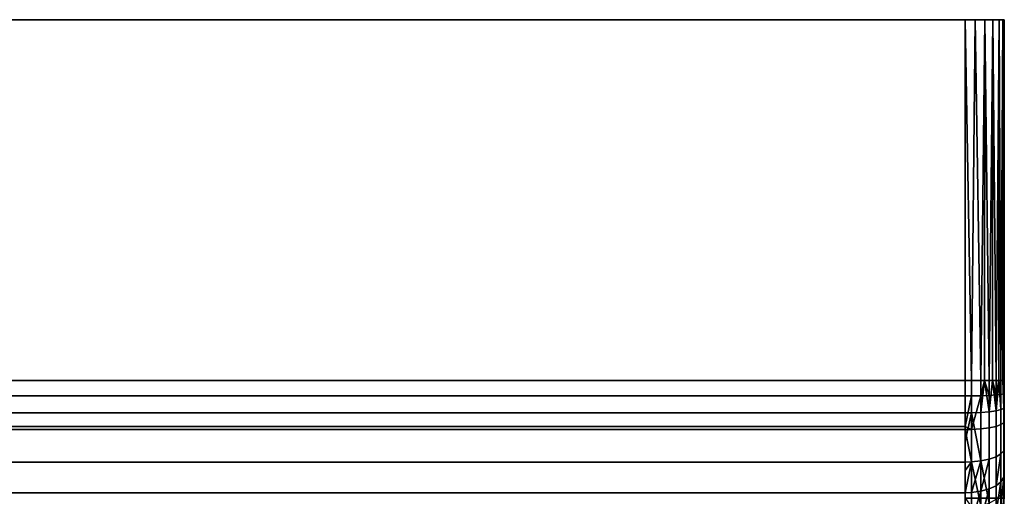
# Model space of a CAD drawing. Extents: x -0.037 to 0.037, y -0.85 to 0.
# Drawn here: x 0.012 to 0.037, y -0.012 to 0 of the extents above; entities that cross this region are included whole.
import ezdxf

# ---------------------------------------------------------------- set-up
doc = ezdxf.new("R2010")
doc.units = 0
doc.layers.add('L0_BASIS_FARBE1', color=7, linetype='CONTINUOUS')

msp = doc.modelspace()

# ---------------------------------------------------------------- linework, layer by layer
at = {"layer": 'L0_BASIS_FARBE1', "color": 253}
for points, invisible_edges in [([(-0.037466, 0, 0.000741), (0.037466, 0, 0.000741), (-0.0375, 0, 0.001), (-0.037466, 0, 0.000741)], 11), ([(-0.0375, 0, 0.001), (0.037466, 0, 0.000741), (0.0375, 0, 0.001), (-0.0375, 0, 0.001)], 13), ([(-0.0375, 0, 0.001), (0.0375, 0, 0.001), (-0.0375, 0, 0.198), (-0.0375, 0, 0.001)], 11), ([(-0.0375, 0, 0.198), (0.0375, 0, 0.001), (0.0375, 0, 0.255), (-0.0375, 0, 0.198)], 13), ([(-0.0375, 0, 0.198), (0.0375, 0, 0.255), (-0.0375, 0, 0.255), (-0.0375, 0, 0.198)], 11), ([(-0.0375, 0, 0.255), (0.0375, 0, 0.255), (-0.037466, 0, 0.255259), (-0.0375, 0, 0.255)], 11), ([(-0.037366, 0, 0.0005), (0.037352, -0.000015, 0.000501), (-0.037466, 0, 0.000741), (-0.037366, 0, 0.0005)], 11), ([(-0.037466, 0, 0.000741), (0.037352, -0.000015, 0.000501), (0.037466, 0, 0.000741), (-0.037466, 0, 0.000741)], 13), ([(-0.037466, 0, 0.255259), (0.0375, 0, 0.255), (0.037466, 0, 0.255259), (-0.037466, 0, 0.255259)], 13), ([(-0.037466, 0, 0.255259), (0.037466, 0, 0.255259), (-0.037366, 0, 0.2555), (-0.037466, 0, 0.255259)], 11), ([(-0.037207, 0, 0.000293), (0.037207, 0, 0.000293), (-0.037366, 0, 0.0005), (-0.037207, 0, 0.000293)], 11), ([(-0.037366, 0, 0.0005), (0.037207, 0, 0.000293), (0.037352, -0.000015, 0.000501), (-0.037366, 0, 0.0005)], 13), ([(-0.037366, 0, 0.2555), (0.037466, 0, 0.255259), (0.037366, 0, 0.2555), (-0.037366, 0, 0.2555)], 13), ([(-0.037366, 0, 0.2555), (0.037366, 0, 0.2555), (-0.037207, 0, 0.255707), (-0.037366, 0, 0.2555)], 11), ([(-0.037, 0, 0.000134), (0.037, 0, 0.000134), (-0.037207, 0, 0.000293), (-0.037, 0, 0.000134)], 11), ([(-0.037207, 0, 0.000293), (0.037, 0, 0.000134), (0.037207, 0, 0.000293), (-0.037207, 0, 0.000293)], 13), ([(-0.037207, 0, 0.255707), (0.037366, 0, 0.2555), (0.037207, 0, 0.255707), (-0.037207, 0, 0.255707)], 13), ([(-0.037207, 0, 0.255707), (0.037207, 0, 0.255707), (-0.037, 0, 0.255866), (-0.037207, 0, 0.255707)], 11), ([(-0.036759, 0, 0.000034), (0.036759, 0, 0.000034), (-0.037, 0, 0.000134), (-0.036759, 0, 0.000034)], 11), ([(-0.037, 0, 0.000134), (0.036759, 0, 0.000034), (0.037, 0, 0.000134), (-0.037, 0, 0.000134)], 13), ([(-0.037, 0, 0.255866), (0.037207, 0, 0.255707), (0.037, 0, 0.255866), (-0.037, 0, 0.255866)], 13), ([(-0.037, 0, 0.255866), (0.037, 0, 0.255866), (-0.036759, 0, 0.255966), (-0.037, 0, 0.255866)], 11), ([(0.0365, 0), (-0.036759, 0, 0.000034), (-0.0365, 0), (0.0365, 0)], 9), ([(-0.036759, 0, 0.000034), (0.0365, 0), (0.036759, 0, 0.000034), (-0.036759, 0, 0.000034)], 13), ([(-0.036759, 0, 0.255966), (0.037, 0, 0.255866), (0.036759, 0, 0.255966), (-0.036759, 0, 0.255966)], 13), ([(-0.036759, 0, 0.255966), (0.036759, 0, 0.255966), (-0.0365, 0, 0.256), (-0.036759, 0, 0.255966)], 11), ([(-0.0365, 0, 0.256), (0.036759, 0, 0.255966), (0.0365, 0, 0.256), (-0.0365, 0, 0.256)], 9), ([(0.0365, 0, 0.256), (-0.0365, -0.0092, 0.256), (-0.0365, 0, 0.256), (0.0365, 0, 0.256)], 9), ([(-0.0365, -0.0092, 0.256), (0.0365, 0, 0.256), (0.0365, -0.0092, 0.256), (-0.0365, -0.0092, 0.256)], 9), ([(-0.0365, -0.0092), (0.0365, 0), (-0.0365, 0), (-0.0365, -0.0092)], 9), ([(0.0365, 0), (-0.0365, -0.0092), (0.0365, -0.0092), (0.0365, 0)], 9), ([(0.036759, 0, 0.000034), (0.0365, 0), (0.036667, -0.0092, 0.000014), (0.036759, 0, 0.000034)], 8), ([(0.036667, -0.0092, 0.000014), (0.0365, 0), (0.0365, -0.0092), (0.036667, -0.0092, 0.000014)], 8), ([(0.0375, 0, 0.198), (0.0365, -0.0122, 0.198), (0.0365, 0, 0.198), (0.0375, 0, 0.198)], 9), ([(0.0365, -0.0122, 0.198), (0.0375, 0, 0.198), (0.0375, -0.0122, 0.198), (0.0365, -0.0122, 0.198)], 9), ([(0.0365, -0.0122, 0.198), (0.0375, 0, 0.198), (0.0365, 0, 0.198), (0.0365, -0.0122, 0.198)], 9), ([(0.0375, 0, 0.198), (0.0365, -0.0122, 0.198), (0.0375, -0.0122, 0.198), (0.0375, 0, 0.198)], 9), ([(0.036667, -0.0092, 0.255986), (0.0365, -0.0092, 0.256), (0.0365, 0, 0.256), (0.036667, -0.0092, 0.255986)], 8), ([(0.036759, 0, 0.255966), (0.036667, -0.0092, 0.255986), (0.0365, 0, 0.256), (0.036759, 0, 0.255966)], 8), ([(0.036757, -0.0092, 0.000041), (0.036759, 0, 0.000034), (0.036667, -0.0092, 0.000014), (0.036757, -0.0092, 0.000041)], 9), ([(0.036759, 0, 0.255966), (0.036757, -0.0092, 0.255959), (0.036667, -0.0092, 0.255986), (0.036759, 0, 0.255966)], 9), ([(0.036759, 0, 0.000034), (0.036757, -0.0092, 0.000041), (0.036903, -0.0092, 0.000085), (0.036759, 0, 0.000034)], 9), ([(0.036757, -0.0092, 0.255959), (0.036759, 0, 0.255966), (0.036903, -0.0092, 0.255915), (0.036757, -0.0092, 0.255959)], 9), ([(0.037, 0, 0.000134), (0.036759, 0, 0.000034), (0.036903, -0.0092, 0.000085), (0.037, 0, 0.000134)], 8), ([(0.037, 0, 0.255866), (0.036903, -0.0092, 0.255915), (0.036759, 0, 0.255966), (0.037, 0, 0.255866)], 8), ([(0.037, 0, 0.000134), (0.036903, -0.0092, 0.000085), (0.036996, -0.0092, 0.00014), (0.037, 0, 0.000134)], 8), ([(0.037, 0, 0.255866), (0.036996, -0.0092, 0.25586), (0.036903, -0.0092, 0.255915), (0.037, 0, 0.255866)], 8), ([(0.037114, -0.0092, 0.255789), (0.036996, -0.0092, 0.25586), (0.037, 0, 0.255866), (0.037114, -0.0092, 0.255789)], 8), ([(0.037114, -0.0092, 0.000211), (0.037, 0, 0.000134), (0.036996, -0.0092, 0.00014), (0.037114, -0.0092, 0.000211)], 8), ([(0.037207, 0, 0.255707), (0.037114, -0.0092, 0.255789), (0.037, 0, 0.255866), (0.037207, 0, 0.255707)], 8), ([(0.037207, 0, 0.000293), (0.037, 0, 0.000134), (0.037114, -0.0092, 0.000211), (0.037207, 0, 0.000293)], 8), ([(0.037207, 0, 0.255707), (0.037202, -0.0092, 0.255702), (0.037114, -0.0092, 0.255789), (0.037207, 0, 0.255707)], 8), ([(0.037207, 0, 0.000293), (0.037114, -0.0092, 0.000211), (0.037202, -0.0092, 0.000298), (0.037207, 0, 0.000293)], 8), ([(0.037207, 0, 0.255707), (0.037289, -0.0092, 0.255615), (0.037202, -0.0092, 0.255702), (0.037207, 0, 0.255707)], 8), ([(0.037289, -0.0092, 0.000385), (0.037207, 0, 0.000293), (0.037202, -0.0092, 0.000298), (0.037289, -0.0092, 0.000385)], 8), ([(0.037366, 0, 0.2555), (0.037289, -0.0092, 0.255615), (0.037207, 0, 0.255707), (0.037366, 0, 0.2555)], 8), ([(0.037207, 0, 0.000293), (0.037289, -0.0092, 0.000385), (0.037366, 0, 0.0005), (0.037207, 0, 0.000293)], 8), ([(0.037366, 0, 0.2555), (0.037359, -0.0092, 0.255496), (0.037289, -0.0092, 0.255615), (0.037366, 0, 0.2555)], 8), ([(0.037366, 0, 0.0005), (0.037289, -0.0092, 0.000385), (0.037359, -0.0092, 0.000504), (0.037366, 0, 0.0005)], 8), ([(0.037366, 0, 0.2555), (0.037415, -0.0092, 0.255403), (0.037359, -0.0092, 0.255496), (0.037366, 0, 0.2555)], 8), ([(0.037366, 0, 0.0005), (0.037359, -0.0092, 0.000504), (0.037415, -0.0092, 0.000597), (0.037366, 0, 0.0005)], 8), ([(0.037466, 0, 0.255259), (0.037415, -0.0092, 0.255403), (0.037366, 0, 0.2555), (0.037466, 0, 0.255259)], 8), ([(0.037366, 0, 0.0005), (0.037415, -0.0092, 0.000597), (0.037466, 0, 0.000741), (0.037366, 0, 0.0005)], 8), ([(0.037466, 0, 0.255259), (0.037459, -0.0092, 0.255257), (0.037415, -0.0092, 0.255403), (0.037466, 0, 0.255259)], 8), ([(0.037466, 0, 0.000741), (0.037415, -0.0092, 0.000597), (0.037486, -0.0092, 0.000833), (0.037466, 0, 0.000741)], 8), ([(0.037466, 0, 0.255259), (0.037486, -0.0092, 0.255168), (0.037459, -0.0092, 0.255257), (0.037466, 0, 0.255259)], 8), ([(0.0375, 0, 0.255), (0.037486, -0.0092, 0.255168), (0.037466, 0, 0.255259), (0.0375, 0, 0.255)], 8), ([(0.037466, 0, 0.000741), (0.037486, -0.0092, 0.000833), (0.0375, 0, 0.001), (0.037466, 0, 0.000741)], 8), ([(0.0375, 0, 0.255), (0.0375, -0.0092, 0.255), (0.037486, -0.0092, 0.255168), (0.0375, 0, 0.255)], 8), ([(0.0375, 0, 0.001), (0.037486, -0.0092, 0.000833), (0.0375, -0.0092, 0.001), (0.0375, 0, 0.001)], 8), ([(0.0375, 0, 0.198), (0.0375, -0.0122, 0.1785), (0.0375, -0.0122, 0.198), (0.0375, 0, 0.198)], 9), ([(0.0375, -0.0122, 0.1785), (0.0375, 0, 0.198), (0.0375, -0.011886, 0.001804), (0.0375, -0.0122, 0.1785)], 15), ([(0.0375, -0.011886, 0.001804), (0.0375, 0, 0.198), (0.0375, -0.011499, 0.00156), (0.0375, -0.011886, 0.001804)], 11), ([(0.0375, -0.011499, 0.00156), (0.0375, 0, 0.198), (0.0375, -0.010927, 0.001316), (0.0375, -0.011499, 0.00156)], 11), ([(0.0375, -0.010927, 0.001316), (0.0375, 0, 0.198), (0.0375, -0.010809, 0.001266), (0.0375, -0.010927, 0.001316)], 11), ([(0.0375, -0.010809, 0.001266), (0.0375, 0, 0.198), (0.0375, -0.010017, 0.001067), (0.0375, -0.010809, 0.001266)], 11), ([(0.0375, -0.010017, 0.001067), (0.0375, 0, 0.198), (0.0375, -0.009884, 0.001056), (0.0375, -0.010017, 0.001067)], 11), ([(0.0375, -0.009884, 0.001056), (0.0375, 0, 0.198), (0.0375, -0.0092, 0.001), (0.0375, -0.009884, 0.001056)], 11), ([(0.0375, -0.0092, 0.001), (0.0375, 0, 0.198), (0.0375, 0, 0.001), (0.0375, -0.0092, 0.001)], 9), ([(0.0375, -0.0122, 0.198), (0.0375, -0.012187, 0.254001), (0.0375, 0, 0.198), (0.0375, -0.0122, 0.198)], 11), ([(0.0375, 0, 0.198), (0.0375, -0.012187, 0.254001), (0.0375, -0.011907, 0.254204), (0.0375, 0, 0.198)], 13), ([(0.0375, 0, 0.198), (0.0375, -0.011907, 0.254204), (0.0375, -0.011582, 0.254389), (0.0375, 0, 0.198)], 13), ([(0.0375, 0, 0.198), (0.0375, -0.011582, 0.254389), (0.0375, -0.011439, 0.254471), (0.0375, 0, 0.198)], 13), ([(0.0375, 0, 0.198), (0.0375, -0.011439, 0.254471), (0.0375, -0.010938, 0.254688), (0.0375, 0, 0.198)], 13), ([(0.0375, 0, 0.198), (0.0375, -0.010938, 0.254688), (0.0375, -0.010429, 0.254847), (0.0375, 0, 0.198)], 13), ([(0.0375, 0, 0.198), (0.0375, -0.010429, 0.254847), (0.0375, -0.010238, 0.254884), (0.0375, 0, 0.198)], 13), ([(0.0375, 0, 0.198), (0.0375, -0.010238, 0.254884), (0.0375, -0.009901, 0.254951), (0.0375, 0, 0.198)], 13), ([(0.0375, 0, 0.198), (0.0375, -0.009901, 0.254951), (0.0375, -0.009526, 0.254984), (0.0375, 0, 0.198)], 13), ([(0.0375, 0, 0.198), (0.0375, -0.009526, 0.254984), (0.0375, -0.009372, 0.254997), (0.0375, 0, 0.198)], 13), ([(0.0375, 0, 0.198), (0.0375, -0.009372, 0.254997), (0.0375, -0.0092, 0.255), (0.0375, 0, 0.198)], 13), ([(0.0375, 0, 0.198), (0.0375, -0.0092, 0.255), (0.0375, 0, 0.255), (0.0375, 0, 0.198)], 9), ([(0.0365, -0.0092, 0.256), (-0.0365, -0.009592, 0.255987), (-0.0365, -0.0092, 0.256), (0.0365, -0.0092, 0.256)], 9), ([(-0.0365, -0.009592, 0.255987), (0.0365, -0.0092, 0.256), (0.0365, -0.009592, 0.255987), (-0.0365, -0.009592, 0.255987)], 9), ([(-0.0365, -0.010022, 0.000057), (0.0365, -0.0092), (-0.0365, -0.0092), (-0.0365, -0.010022, 0.000057)], 9), ([(0.0365, -0.0092), (-0.0365, -0.010022, 0.000057), (0.0365, -0.010022, 0.000057), (0.0365, -0.0092)], 9), ([(0.036667, -0.0092, 0.255986), (0.0365, -0.009592, 0.255987), (0.0365, -0.0092, 0.256), (0.036667, -0.0092, 0.255986)], 9), ([(0.0365, -0.009592, 0.255987), (0.036667, -0.0092, 0.255986), (0.036667, -0.009591, 0.255973), (0.0365, -0.009592, 0.255987)], 9), ([(0.0365, -0.010022, 0.000057), (0.036667, -0.0092, 0.000014), (0.0365, -0.0092), (0.0365, -0.010022, 0.000057)], 9), ([(0.036667, -0.0092, 0.000014), (0.0365, -0.010022, 0.000057), (0.036667, -0.01002, 0.000071), (0.036667, -0.0092, 0.000014)], 9), ([(0.036757, -0.0092, 0.255959), (0.036667, -0.009591, 0.255973), (0.036667, -0.0092, 0.255986), (0.036757, -0.0092, 0.255959)], 9), ([(0.036667, -0.009591, 0.255973), (0.036757, -0.0092, 0.255959), (0.036903, -0.009587, 0.255902), (0.036667, -0.009591, 0.255973)], 11), ([(0.036667, -0.01002, 0.000071), (0.036757, -0.0092, 0.000041), (0.036667, -0.0092, 0.000014), (0.036667, -0.01002, 0.000071)], 9), ([(0.036757, -0.0092, 0.000041), (0.036667, -0.01002, 0.000071), (0.036903, -0.01001, 0.000141), (0.036757, -0.0092, 0.000041)], 13), ([(0.036903, -0.009587, 0.255902), (0.036757, -0.0092, 0.255959), (0.036903, -0.0092, 0.255915), (0.036903, -0.009587, 0.255902)], 9), ([(0.036757, -0.0092, 0.000041), (0.036903, -0.01001, 0.000141), (0.036903, -0.0092, 0.000085), (0.036757, -0.0092, 0.000041)], 9), ([(0.037114, -0.009993, 0.000266), (0.036996, -0.0092, 0.00014), (0.036903, -0.01001, 0.000141), (0.037114, -0.009993, 0.000266)], 8), ([(0.036996, -0.0092, 0.00014), (0.036903, -0.0092, 0.000085), (0.036903, -0.01001, 0.000141), (0.036996, -0.0092, 0.00014)], 8), ([(0.036996, -0.0092, 0.25586), (0.036903, -0.009587, 0.255902), (0.036903, -0.0092, 0.255915), (0.036996, -0.0092, 0.25586)], 8), ([(0.037114, -0.009578, 0.255776), (0.036903, -0.009587, 0.255902), (0.036996, -0.0092, 0.25586), (0.037114, -0.009578, 0.255776)], 8), ([(0.037114, -0.009993, 0.000266), (0.037114, -0.0092, 0.000211), (0.036996, -0.0092, 0.00014), (0.037114, -0.009993, 0.000266)], 8), ([(0.037114, -0.009578, 0.255776), (0.036996, -0.0092, 0.25586), (0.037114, -0.0092, 0.255789), (0.037114, -0.009578, 0.255776)], 8), ([(0.037202, -0.0092, 0.000298), (0.037114, -0.0092, 0.000211), (0.037114, -0.009993, 0.000266), (0.037202, -0.0092, 0.000298)], 8), ([(0.037202, -0.0092, 0.255702), (0.037114, -0.009578, 0.255776), (0.037114, -0.0092, 0.255789), (0.037202, -0.0092, 0.255702)], 9), ([(0.037114, -0.009578, 0.255776), (0.037202, -0.0092, 0.255702), (0.037289, -0.009567, 0.255603), (0.037114, -0.009578, 0.255776)], 9), ([(0.037289, -0.009969, 0.000438), (0.037202, -0.0092, 0.000298), (0.037114, -0.009993, 0.000266), (0.037289, -0.009969, 0.000438)], 8), ([(0.037289, -0.0092, 0.255615), (0.037289, -0.009567, 0.255603), (0.037202, -0.0092, 0.255702), (0.037289, -0.0092, 0.255615)], 8), ([(0.037289, -0.009969, 0.000438), (0.037289, -0.0092, 0.000385), (0.037202, -0.0092, 0.000298), (0.037289, -0.009969, 0.000438)], 8), ([(0.037289, -0.0092, 0.000385), (0.037289, -0.009969, 0.000438), (0.037359, -0.0092, 0.000504), (0.037289, -0.0092, 0.000385)], 8), ([(0.037359, -0.0092, 0.255496), (0.037289, -0.009567, 0.255603), (0.037289, -0.0092, 0.255615), (0.037359, -0.0092, 0.255496)], 8), ([(0.037359, -0.0092, 0.255496), (0.037415, -0.009553, 0.255392), (0.037289, -0.009567, 0.255603), (0.037359, -0.0092, 0.255496)], 8), ([(0.037359, -0.0092, 0.000504), (0.037289, -0.009969, 0.000438), (0.037415, -0.00994, 0.000648), (0.037359, -0.0092, 0.000504)], 8), ([(0.037415, -0.0092, 0.255403), (0.037415, -0.009553, 0.255392), (0.037359, -0.0092, 0.255496), (0.037415, -0.0092, 0.255403)], 8), ([(0.037359, -0.0092, 0.000504), (0.037415, -0.00994, 0.000648), (0.037415, -0.0092, 0.000597), (0.037359, -0.0092, 0.000504)], 8), ([(0.037415, -0.0092, 0.255403), (0.037486, -0.009538, 0.255157), (0.037415, -0.009553, 0.255392), (0.037415, -0.0092, 0.255403)], 9), ([(0.037486, -0.009538, 0.255157), (0.037415, -0.0092, 0.255403), (0.037459, -0.0092, 0.255257), (0.037486, -0.009538, 0.255157)], 9), ([(0.037486, -0.009908, 0.000881), (0.037415, -0.0092, 0.000597), (0.037415, -0.00994, 0.000648), (0.037486, -0.009908, 0.000881)], 9), ([(0.037415, -0.0092, 0.000597), (0.037486, -0.009908, 0.000881), (0.037459, -0.0092, 0.000743), (0.037415, -0.0092, 0.000597)], 9), ([(0.037486, -0.0092, 0.255168), (0.037486, -0.009538, 0.255157), (0.037459, -0.0092, 0.255257), (0.037486, -0.0092, 0.255168)], 8), ([(0.037459, -0.0092, 0.000743), (0.037486, -0.009908, 0.000881), (0.037486, -0.0092, 0.000833), (0.037459, -0.0092, 0.000743)], 8), ([(0.0375, -0.0092, 0.255), (0.037486, -0.009538, 0.255157), (0.037486, -0.0092, 0.255168), (0.0375, -0.0092, 0.255)], 8), ([(0.0375, -0.0092, 0.255), (0.0375, -0.009372, 0.254997), (0.037486, -0.009538, 0.255157), (0.0375, -0.0092, 0.255)], 8), ([(0.037486, -0.0092, 0.000833), (0.037486, -0.009908, 0.000881), (0.0375, -0.0092, 0.001), (0.037486, -0.0092, 0.000833)], 8), ([(0.037486, -0.009908, 0.000881), (0.0375, -0.009884, 0.001056), (0.0375, -0.0092, 0.001), (0.037486, -0.009908, 0.000881)], 9), ([(0.0375, -0.009372, 0.254997), (0.0375, -0.009526, 0.254984), (0.037486, -0.009538, 0.255157), (0.0375, -0.009372, 0.254997)], 8), ([(0.0375, -0.009526, 0.254984), (0.037486, -0.010274, 0.255055), (0.037486, -0.009538, 0.255157), (0.0375, -0.009526, 0.254984)], 8), ([(0.0375, -0.009526, 0.254984), (0.0375, -0.009901, 0.254951), (0.037486, -0.010274, 0.255055), (0.0375, -0.009526, 0.254984)], 8), ([(0.0365, -0.009592, 0.255987), (-0.0365, -0.01037, 0.25588), (-0.0365, -0.009592, 0.255987), (0.0365, -0.009592, 0.255987)], 9), ([(-0.0365, -0.01037, 0.25588), (0.0365, -0.009592, 0.255987), (0.0365, -0.01037, 0.25588), (-0.0365, -0.01037, 0.25588)], 9), ([(0.036667, -0.009591, 0.255973), (0.0365, -0.01037, 0.25588), (0.0365, -0.009592, 0.255987), (0.036667, -0.009591, 0.255973)], 8), ([(0.036667, -0.010444, 0.255855), (0.0365, -0.01037, 0.25588), (0.036667, -0.009591, 0.255973), (0.036667, -0.010444, 0.255855)], 8), ([(0.036903, -0.009587, 0.255902), (0.036667, -0.010444, 0.255855), (0.036667, -0.009591, 0.255973), (0.036903, -0.009587, 0.255902)], 8), ([(0.036903, -0.010429, 0.255786), (0.036667, -0.010444, 0.255855), (0.036903, -0.009587, 0.255902), (0.036903, -0.010429, 0.255786)], 8), ([(0.037114, -0.009578, 0.255776), (0.036903, -0.010429, 0.255786), (0.036903, -0.009587, 0.255902), (0.037114, -0.009578, 0.255776)], 9), ([(0.036903, -0.010429, 0.255786), (0.037114, -0.009578, 0.255776), (0.037114, -0.010403, 0.255662), (0.036903, -0.010429, 0.255786)], 9), ([(0.037289, -0.009567, 0.255603), (0.037114, -0.010403, 0.255662), (0.037114, -0.009578, 0.255776), (0.037289, -0.009567, 0.255603)], 9), ([(0.037114, -0.010403, 0.255662), (0.037289, -0.009567, 0.255603), (0.037289, -0.010367, 0.255492), (0.037114, -0.010403, 0.255662)], 9), ([(0.037415, -0.010323, 0.255285), (0.037289, -0.009567, 0.255603), (0.037415, -0.009553, 0.255392), (0.037415, -0.010323, 0.255285)], 9), ([(0.037289, -0.009567, 0.255603), (0.037415, -0.010323, 0.255285), (0.037289, -0.010367, 0.255492), (0.037289, -0.009567, 0.255603)], 9), ([(0.037486, -0.010274, 0.255055), (0.037415, -0.009553, 0.255392), (0.037486, -0.009538, 0.255157), (0.037486, -0.010274, 0.255055)], 9), ([(0.037415, -0.009553, 0.255392), (0.037486, -0.010274, 0.255055), (0.037415, -0.010323, 0.255285), (0.037415, -0.009553, 0.255392)], 9), ([(-0.0365, -0.010744, 0.000238), (0.0365, -0.010022, 0.000057), (-0.0365, -0.010022, 0.000057), (-0.0365, -0.010744, 0.000238)], 9), ([(0.0365, -0.010022, 0.000057), (-0.0365, -0.010744, 0.000238), (-0.0365, -0.011276, 0.000371), (0.0365, -0.010022, 0.000057)], 13), ([(0.0365, -0.010022, 0.000057), (-0.0365, -0.011276, 0.000371), (0.0365, -0.011276, 0.000371), (0.0365, -0.010022, 0.000057)], 13), ([(0.0365, -0.011276, 0.000371), (0.036667, -0.01002, 0.000071), (0.0365, -0.010744, 0.000238), (0.0365, -0.011276, 0.000371)], 9), ([(0.036667, -0.01002, 0.000071), (0.0365, -0.011276, 0.000371), (0.036667, -0.011271, 0.000384), (0.036667, -0.01002, 0.000071)], 9), ([(0.036667, -0.01002, 0.000071), (0.0365, -0.010022, 0.000057), (0.0365, -0.010744, 0.000238), (0.036667, -0.01002, 0.000071)], 8), ([(0.0365, -0.010022, 0.000057), (0.0365, -0.011276, 0.000371), (0.0365, -0.010744, 0.000238), (0.0365, -0.010022, 0.000057)], 9), ([(0.036903, -0.011247, 0.000451), (0.036903, -0.01001, 0.000141), (0.036667, -0.01002, 0.000071), (0.036903, -0.011247, 0.000451)], 8), ([(0.036903, -0.011247, 0.000451), (0.036667, -0.01002, 0.000071), (0.036667, -0.011271, 0.000384), (0.036903, -0.011247, 0.000451)], 8), ([(0.036903, -0.011247, 0.000451), (0.037114, -0.009993, 0.000266), (0.036903, -0.01001, 0.000141), (0.036903, -0.011247, 0.000451)], 9), ([(0.037114, -0.009993, 0.000266), (0.036903, -0.011247, 0.000451), (0.037114, -0.011203, 0.000569), (0.037114, -0.009993, 0.000266)], 9), ([(0.037114, -0.009993, 0.000266), (0.037289, -0.011143, 0.000732), (0.037289, -0.009969, 0.000438), (0.037114, -0.009993, 0.000266)], 9), ([(0.037289, -0.011143, 0.000732), (0.037114, -0.009993, 0.000266), (0.037114, -0.011203, 0.000569), (0.037289, -0.011143, 0.000732)], 9), ([(0.037289, -0.009969, 0.000438), (0.037415, -0.01107, 0.000931), (0.037415, -0.00994, 0.000648), (0.037289, -0.009969, 0.000438)], 9), ([(0.037415, -0.01107, 0.000931), (0.037289, -0.009969, 0.000438), (0.037289, -0.011143, 0.000732), (0.037415, -0.01107, 0.000931)], 9), ([(0.037415, -0.00994, 0.000648), (0.037486, -0.010988, 0.001152), (0.037486, -0.009908, 0.000881), (0.037415, -0.00994, 0.000648)], 9), ([(0.037486, -0.010988, 0.001152), (0.037415, -0.00994, 0.000648), (0.037415, -0.01107, 0.000931), (0.037486, -0.010988, 0.001152)], 9), ([(0.0375, -0.009884, 0.001056), (0.037486, -0.009908, 0.000881), (0.0375, -0.010017, 0.001067), (0.0375, -0.009884, 0.001056)], 9), ([(0.0375, -0.010238, 0.254884), (0.037486, -0.010274, 0.255055), (0.0375, -0.009901, 0.254951), (0.0375, -0.010238, 0.254884)], 9), ([(0.0375, -0.010809, 0.001266), (0.037486, -0.009908, 0.000881), (0.037486, -0.010988, 0.001152), (0.0375, -0.010809, 0.001266)], 9), ([(0.037486, -0.009908, 0.000881), (0.0375, -0.010809, 0.001266), (0.0375, -0.010017, 0.001067), (0.037486, -0.009908, 0.000881)], 9), ([(0.037486, -0.010988, 0.254848), (0.037415, -0.010323, 0.255285), (0.037486, -0.010274, 0.255055), (0.037486, -0.010988, 0.254848)], 9), ([(0.037486, -0.010274, 0.255055), (0.0375, -0.010238, 0.254884), (0.0375, -0.010429, 0.254847), (0.037486, -0.010274, 0.255055)], 9), ([(0.037486, -0.010274, 0.255055), (0.0375, -0.010429, 0.254847), (0.037486, -0.010988, 0.254848), (0.037486, -0.010274, 0.255055)], 8), ([(0.0365, -0.01037, 0.25588), (-0.0365, -0.010447, 0.255869), (-0.0365, -0.01037, 0.25588), (0.0365, -0.01037, 0.25588)], 9), ([(-0.0365, -0.010447, 0.255869), (0.0365, -0.01037, 0.25588), (0.0365, -0.010447, 0.255869), (-0.0365, -0.010447, 0.255869)], 9), ([(0.0365, -0.010447, 0.255869), (-0.0365, -0.011276, 0.255629), (-0.0365, -0.010447, 0.255869), (0.0365, -0.010447, 0.255869)], 9), ([(-0.0365, -0.011276, 0.255629), (0.0365, -0.010447, 0.255869), (0.0365, -0.011276, 0.255629), (-0.0365, -0.011276, 0.255629)], 9), ([(0.036667, -0.010444, 0.255855), (0.0365, -0.010447, 0.255869), (0.0365, -0.01037, 0.25588), (0.036667, -0.010444, 0.255855)], 8), ([(0.036667, -0.011271, 0.255616), (0.0365, -0.010447, 0.255869), (0.036667, -0.010444, 0.255855), (0.036667, -0.011271, 0.255616)], 8), ([(0.036667, -0.011271, 0.255616), (0.0365, -0.011276, 0.255629), (0.0365, -0.010447, 0.255869), (0.036667, -0.011271, 0.255616)], 8), ([(0.036903, -0.010429, 0.255786), (0.036667, -0.011271, 0.255616), (0.036667, -0.010444, 0.255855), (0.036903, -0.010429, 0.255786)], 9), ([(0.036667, -0.011271, 0.255616), (0.036903, -0.010429, 0.255786), (0.036903, -0.011247, 0.25555), (0.036667, -0.011271, 0.255616)], 9), ([(0.037114, -0.010403, 0.255662), (0.036903, -0.011247, 0.25555), (0.036903, -0.010429, 0.255786), (0.037114, -0.010403, 0.255662)], 9), ([(0.036903, -0.011247, 0.25555), (0.037114, -0.010403, 0.255662), (0.037114, -0.011203, 0.255431), (0.036903, -0.011247, 0.25555)], 9), ([(0.037289, -0.011143, 0.255268), (0.037114, -0.010403, 0.255662), (0.037289, -0.010367, 0.255492), (0.037289, -0.011143, 0.255268)], 9), ([(0.037114, -0.010403, 0.255662), (0.037289, -0.011143, 0.255268), (0.037114, -0.011203, 0.255431), (0.037114, -0.010403, 0.255662)], 9), ([(0.037415, -0.01107, 0.255069), (0.037289, -0.010367, 0.255492), (0.037415, -0.010323, 0.255285), (0.037415, -0.01107, 0.255069)], 9), ([(0.037289, -0.010367, 0.255492), (0.037415, -0.01107, 0.255069), (0.037289, -0.011143, 0.255268), (0.037289, -0.010367, 0.255492)], 9), ([(0.037415, -0.010323, 0.255285), (0.037486, -0.010988, 0.254848), (0.037415, -0.01107, 0.255069), (0.037415, -0.010323, 0.255285)], 9), ([(0.0375, -0.010429, 0.254847), (0.0375, -0.010938, 0.254688), (0.037486, -0.010988, 0.254848), (0.0375, -0.010429, 0.254847)], 8), ([(0.037486, -0.011665, 0.254541), (0.037415, -0.01107, 0.255069), (0.037486, -0.010988, 0.254848), (0.037486, -0.011665, 0.254541)], 9), ([(0.037415, -0.01107, 0.000931), (0.037486, -0.011986, 0.001648), (0.037486, -0.010988, 0.001152), (0.037415, -0.01107, 0.000931)], 9), ([(0.037486, -0.010988, 0.001152), (0.0375, -0.010927, 0.001316), (0.0375, -0.010809, 0.001266), (0.037486, -0.010988, 0.001152)], 9), ([(0.0375, -0.010927, 0.001316), (0.037486, -0.010988, 0.001152), (0.0375, -0.011499, 0.00156), (0.0375, -0.010927, 0.001316)], 9), ([(0.0375, -0.010938, 0.254688), (0.0375, -0.011439, 0.254471), (0.037486, -0.011665, 0.254541), (0.0375, -0.010938, 0.254688)], 8), ([(0.0375, -0.010938, 0.254688), (0.037486, -0.011665, 0.254541), (0.037486, -0.010988, 0.254848), (0.0375, -0.010938, 0.254688)], 8), ([(0.037486, -0.010988, 0.001152), (0.037486, -0.011986, 0.001648), (0.0375, -0.011499, 0.00156), (0.037486, -0.010988, 0.001152)], 8), ([(0.0365, -0.011276, 0.255629), (-0.0365, -0.011491, 0.255532), (-0.0365, -0.011276, 0.255629), (0.0365, -0.011276, 0.255629)], 9), ([(-0.0365, -0.011491, 0.255532), (0.0365, -0.011276, 0.255629), (-0.0365, -0.012063, 0.255273), (-0.0365, -0.011491, 0.255532)], 11), ([(-0.0365, -0.012063, 0.255273), (0.0365, -0.011276, 0.255629), (0.0365, -0.011491, 0.255532), (-0.0365, -0.012063, 0.255273)], 13), ([(-0.0365, -0.012189, 0.000825), (0.0365, -0.011276, 0.000371), (-0.0365, -0.011276, 0.000371), (-0.0365, -0.012189, 0.000825)], 9), ([(0.0365, -0.011276, 0.000371), (-0.0365, -0.012189, 0.000825), (-0.0365, -0.012435, 0.000947), (0.0365, -0.011276, 0.000371)], 13), ([(0.0365, -0.011276, 0.000371), (-0.0365, -0.012435, 0.000947), (0.0365, -0.012189, 0.000825), (0.0365, -0.011276, 0.000371)], 11), ([(0.036667, -0.012056, 0.255261), (0.0365, -0.012063, 0.255273), (0.036667, -0.011271, 0.255616), (0.036667, -0.012056, 0.255261)], 8), ([(0.036667, -0.011271, 0.255616), (0.0365, -0.012063, 0.255273), (0.0365, -0.011491, 0.255532), (0.036667, -0.011271, 0.255616)], 8), ([(0.036667, -0.011271, 0.255616), (0.0365, -0.011491, 0.255532), (0.0365, -0.011276, 0.255629), (0.036667, -0.011271, 0.255616)], 8), ([(0.0365, -0.012189, 0.000825), (0.036667, -0.011271, 0.000384), (0.0365, -0.011276, 0.000371), (0.0365, -0.012189, 0.000825)], 9), ([(0.036667, -0.011271, 0.000384), (0.0365, -0.012189, 0.000825), (0.036667, -0.012427, 0.000959), (0.036667, -0.011271, 0.000384)], 9), ([(0.036903, -0.012389, 0.001018), (0.036903, -0.011247, 0.000451), (0.036667, -0.011271, 0.000384), (0.036903, -0.012389, 0.001018)], 8), ([(0.036903, -0.011247, 0.25555), (0.036667, -0.012056, 0.255261), (0.036667, -0.011271, 0.255616), (0.036903, -0.011247, 0.25555)], 8), ([(0.036903, -0.012022, 0.255198), (0.036667, -0.012056, 0.255261), (0.036903, -0.011247, 0.25555), (0.036903, -0.012022, 0.255198)], 8), ([(0.036903, -0.012389, 0.001018), (0.036667, -0.011271, 0.000384), (0.036667, -0.012427, 0.000959), (0.036903, -0.012389, 0.001018)], 8), ([(0.037114, -0.012321, 0.001125), (0.037114, -0.011203, 0.000569), (0.036903, -0.011247, 0.000451), (0.037114, -0.012321, 0.001125)], 8), ([(0.037114, -0.011203, 0.255431), (0.036903, -0.012022, 0.255198), (0.036903, -0.011247, 0.25555), (0.037114, -0.011203, 0.255431)], 8), ([(0.037114, -0.011962, 0.255087), (0.036903, -0.012022, 0.255198), (0.037114, -0.011203, 0.255431), (0.037114, -0.011962, 0.255087)], 8), ([(0.037114, -0.012321, 0.001125), (0.036903, -0.011247, 0.000451), (0.036903, -0.012389, 0.001018), (0.037114, -0.012321, 0.001125)], 8), ([(0.037114, -0.011203, 0.000569), (0.037289, -0.012227, 0.001271), (0.037289, -0.011143, 0.000732), (0.037114, -0.011203, 0.000569)], 9), ([(0.037289, -0.011879, 0.254934), (0.037114, -0.011203, 0.255431), (0.037289, -0.011143, 0.255268), (0.037289, -0.011879, 0.254934)], 9), ([(0.037289, -0.012227, 0.001271), (0.037114, -0.011203, 0.000569), (0.037114, -0.012321, 0.001125), (0.037289, -0.012227, 0.001271)], 9), ([(0.037114, -0.011203, 0.255431), (0.037289, -0.011879, 0.254934), (0.037114, -0.011962, 0.255087), (0.037114, -0.011203, 0.255431)], 9), ([(0.037415, -0.01107, 0.255069), (0.037289, -0.011879, 0.254934), (0.037289, -0.011143, 0.255268), (0.037415, -0.01107, 0.255069)], 8), ([(0.037415, -0.01107, 0.255069), (0.037415, -0.011778, 0.254749), (0.037289, -0.011879, 0.254934), (0.037415, -0.01107, 0.255069)], 8), ([(0.037289, -0.011143, 0.000732), (0.037415, -0.012113, 0.001449), (0.037415, -0.01107, 0.000931), (0.037289, -0.011143, 0.000732)], 9), ([(0.037415, -0.012113, 0.001449), (0.037289, -0.011143, 0.000732), (0.037289, -0.012227, 0.001271), (0.037415, -0.012113, 0.001449)], 9), ([(0.037415, -0.01107, 0.255069), (0.037486, -0.011665, 0.254541), (0.037415, -0.011778, 0.254749), (0.037415, -0.01107, 0.255069)], 9), ([(0.037486, -0.011986, 0.001648), (0.037415, -0.01107, 0.000931), (0.037415, -0.012113, 0.001449), (0.037486, -0.011986, 0.001648)], 9), ([(-0.0365, -0.012063, 0.255273), (0.0365, -0.011491, 0.255532), (0.0365, -0.012063, 0.255273), (-0.0365, -0.012063, 0.255273)], 9), ([(0.0375, -0.011439, 0.254471), (0.0375, -0.011582, 0.254389), (0.037486, -0.011665, 0.254541), (0.0375, -0.011439, 0.254471)], 8), ([(0.037486, -0.011986, 0.001648), (0.0375, -0.011886, 0.001804), (0.0375, -0.011499, 0.00156), (0.037486, -0.011986, 0.001648)], 9), ([(0.037415, -0.011778, 0.254749), (0.037289, -0.012559, 0.254499), (0.037289, -0.011879, 0.254934), (0.037415, -0.011778, 0.254749)], 8), ([(0.037415, -0.011778, 0.254749), (0.037415, -0.012433, 0.254329), (0.037289, -0.012559, 0.254499), (0.037415, -0.011778, 0.254749)], 8), ([(0.037486, -0.011665, 0.254541), (0.037415, -0.012433, 0.254329), (0.037415, -0.011778, 0.254749), (0.037486, -0.011665, 0.254541)], 8), ([(0.037486, -0.011665, 0.254541), (0.037486, -0.012292, 0.254141), (0.037415, -0.012433, 0.254329), (0.037486, -0.011665, 0.254541)], 8), ([(0.0375, -0.011582, 0.254389), (0.037486, -0.012292, 0.254141), (0.037486, -0.011665, 0.254541), (0.0375, -0.011582, 0.254389)], 8), ([(0.0375, -0.011582, 0.254389), (0.0375, -0.011907, 0.254204), (0.037486, -0.012292, 0.254141), (0.0375, -0.011582, 0.254389)], 8), ([(0.036903, -0.012022, 0.255198), (0.036667, -0.012781, 0.254796), (0.036667, -0.012056, 0.255261), (0.036903, -0.012022, 0.255198)], 8), ([(0.036903, -0.012739, 0.25474), (0.036667, -0.012781, 0.254796), (0.036903, -0.012022, 0.255198), (0.036903, -0.012739, 0.25474)], 8), ([(0.037114, -0.011962, 0.255087), (0.036903, -0.012739, 0.25474), (0.036903, -0.012022, 0.255198), (0.037114, -0.011962, 0.255087)], 8), ([(0.037114, -0.012663, 0.254638), (0.036903, -0.012739, 0.25474), (0.037114, -0.011962, 0.255087), (0.037114, -0.012663, 0.254638)], 8), ([(0.037289, -0.012559, 0.254499), (0.037114, -0.011962, 0.255087), (0.037289, -0.011879, 0.254934), (0.037289, -0.012559, 0.254499)], 9), ([(0.037114, -0.011962, 0.255087), (0.037289, -0.012559, 0.254499), (0.037114, -0.012663, 0.254638), (0.037114, -0.011962, 0.255087)], 9), ([(0.037415, -0.012113, 0.001449), (0.037486, -0.012854, 0.002346), (0.037486, -0.011986, 0.001648), (0.037415, -0.012113, 0.001449)], 9), ([(0.0375, -0.011886, 0.001804), (0.037486, -0.011986, 0.001648), (0.0375, -0.012215, 0.002011), (0.0375, -0.011886, 0.001804)], 9), ([(0.0375, -0.012187, 0.254001), (0.037486, -0.012292, 0.254141), (0.0375, -0.011907, 0.254204), (0.0375, -0.012187, 0.254001)], 9), ([(0.037486, -0.011986, 0.001648), (0.037486, -0.012854, 0.002346), (0.0375, -0.012215, 0.002011), (0.037486, -0.011986, 0.001648)], 8), ([(0.0375, -0.012215, 0.002011), (0.0375, -0.0122, 0.1785), (0.0375, -0.011886, 0.001804), (0.0375, -0.012215, 0.002011)], 11), ([(0.0365, -0.012063, 0.255273), (-0.0365, -0.012525, 0.254977), (-0.0365, -0.012063, 0.255273), (0.0365, -0.012063, 0.255273)], 9), ([(-0.0365, -0.012525, 0.254977), (0.0365, -0.012063, 0.255273), (0.0365, -0.012525, 0.254977), (-0.0365, -0.012525, 0.254977)], 9), ([(0.036667, -0.012056, 0.255261), (0.0365, -0.012525, 0.254977), (0.0365, -0.012063, 0.255273), (0.036667, -0.012056, 0.255261)], 9), ([(0.0365, -0.012525, 0.254977), (0.036667, -0.012056, 0.255261), (0.036667, -0.012781, 0.254796), (0.0365, -0.012525, 0.254977)], 9), ([(0.037289, -0.012227, 0.001271), (0.037415, -0.01302, 0.002179), (0.037415, -0.012113, 0.001449), (0.037289, -0.012227, 0.001271)], 9), ([(0.037486, -0.012854, 0.002346), (0.037415, -0.012113, 0.001449), (0.037415, -0.01302, 0.002179), (0.037486, -0.012854, 0.002346)], 9)]:
    msp.add_3dface(points, dxfattribs=dict(at, invisible_edges=invisible_edges))

doc.saveas('drawing.dxf')
